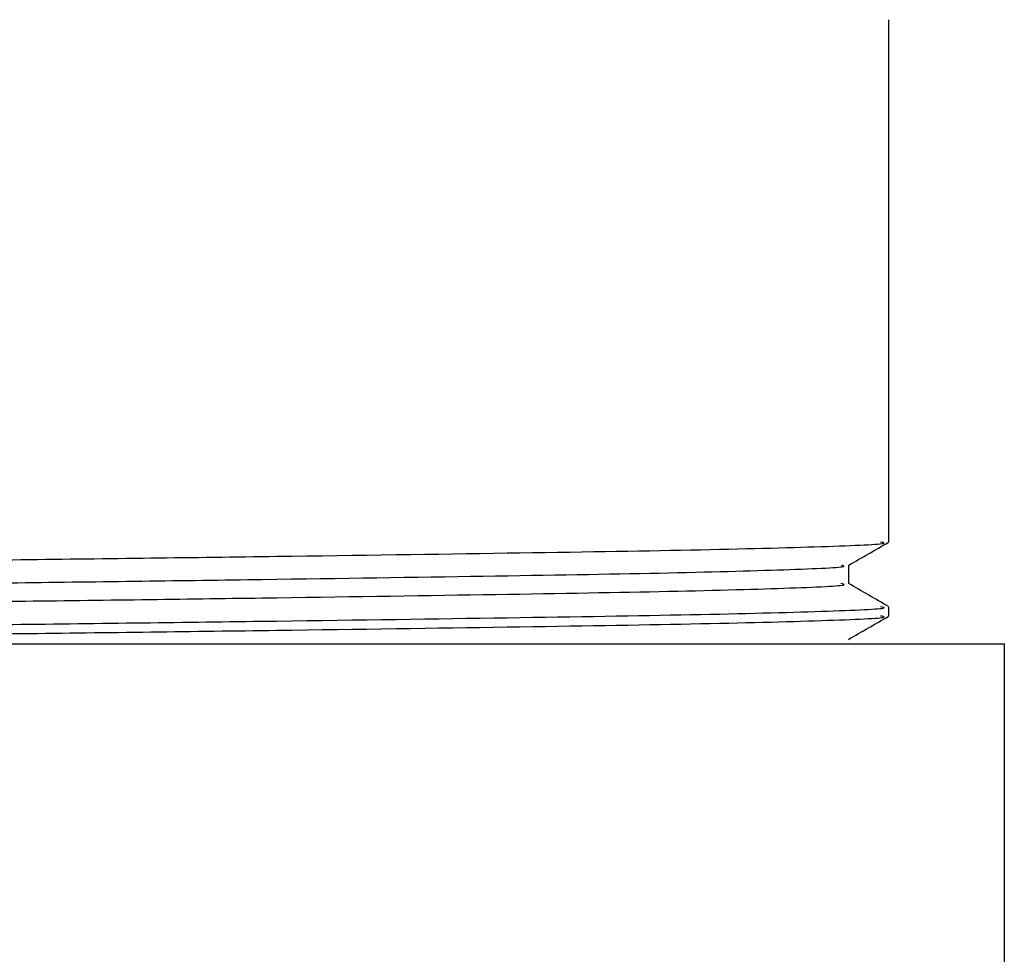
# Model space of a CAD drawing. Units: millimetres. Extents: x 25 to 2946, y 25 to 2086.
# Drawn here: x 819 to 830, y 925 to 935 of the extents above; entities that cross this region are included whole.
import ezdxf

# ---------------------------------------------------------------- set-up
doc = ezdxf.new("R2010")
doc.units = ezdxf.units.MM
doc.header["$LTSCALE"] = 10

msp = doc.modelspace()

# ---------------------------------------------------------------- linework, layer by layer
at = {"color": 7, "linetype": 'Continuous', "lineweight": 25}
for p, q in [((828.807, 929.09), (828.807, 934.74)), ((828.374, 928.64), (828.374, 928.839)), ((828.807, 928.29), (828.807, 928.39)), ((807.057, 927.99), (830.057, 927.99)), ((830.057, 924.178), (830.057, 927.99))]:
    msp.add_line(p, q, dxfattribs=at)
for points, knots in [([(808.307, 928.69), (808.382, 928.701), (808.533, 928.724), (809.727, 928.761), (811.536, 928.795), (813.889, 928.83), (816.592, 928.867), (819.447, 928.9), (822.234, 928.936), (824.737, 928.972), (826.787, 929.005), (828.166, 929.041), (828.826, 929.07), (828.741, 929.086), (828.717, 929.09)], [0, 0, 0, 0, 0.087455, 0.176335, 0.263387, 0.351281, 0.440077, 0.526874, 0.615128, 0.703759, 0.790449, 0.878985, 0.967369, 1, 1, 1, 1]), ([(828.371, 928.837), (828.443, 928.879), (828.588, 928.962), (828.732, 929.046), (828.804, 929.087)], [0, 0, 0, 0, 0.499998, 1, 1, 1, 1]), ([(808.74, 928.44), (808.811, 928.451), (808.956, 928.474), (810.1, 928.511), (811.832, 928.545), (814.086, 928.58), (816.675, 928.617), (819.409, 928.65), (822.079, 928.686), (824.476, 928.722), (826.441, 928.755), (827.755, 928.791), (828.382, 928.819), (828.311, 928.834), (828.296, 928.837)], [0, 0, 0, 0, 0.088096, 0.177626, 0.265316, 0.353853, 0.4433, 0.530732, 0.619633, 0.708913, 0.796238, 0.885422, 0.974454, 1, 1, 1, 1]), ([(809.606, 928.291), (809.788, 928.298), (810.295, 928.316), (811.856, 928.345), (814.08, 928.38), (816.677, 928.417), (819.409, 928.45), (822.079, 928.486), (824.476, 928.522), (826.44, 928.555), (827.76, 928.591), (828.392, 928.62), (828.31, 928.636), (828.288, 928.64)], [0, 0, 0, 0, 0.055744, 0.155542, 0.256303, 0.358101, 0.457605, 0.55878, 0.660388, 0.75977, 0.861267, 0.962592, 1, 1, 1, 1]), ([(828.804, 928.392), (828.732, 928.434), (828.588, 928.517), (828.445, 928.6), (828.374, 928.641)], [0, 0, 0, 0, 0.50293, 1, 1, 1, 1]), ([(809.211, 928.041), (809.401, 928.048), (809.93, 928.066), (811.56, 928.095), (813.883, 928.13), (816.594, 928.167), (819.446, 928.2), (822.234, 928.236), (824.737, 928.272), (826.787, 928.305), (828.166, 928.341), (828.826, 928.37), (828.741, 928.386), (828.717, 928.39)], [0, 0, 0, 0, 0.055759, 0.155555, 0.256315, 0.358111, 0.457613, 0.558787, 0.660393, 0.759773, 0.86127, 0.962593, 1, 1, 1, 1]), ([(811.353, 927.99), (811.44, 927.992), (812.116, 928.005), (813.923, 928.03), (816.584, 928.067), (819.449, 928.1), (822.234, 928.136), (824.738, 928.172), (826.787, 928.205), (828.166, 928.241), (828.826, 928.27), (828.741, 928.286), (828.717, 928.29)], [0, 0, 0, 0, 0.017402, 0.134646, 0.253096, 0.368877, 0.486603, 0.604832, 0.720472, 0.838573, 0.956473, 1, 1, 1, 1]), ([(828.371, 928.037), (828.443, 928.079), (828.588, 928.162), (828.732, 928.246), (828.804, 928.287)], [0, 0, 0, 0, 0.499998, 1, 1, 1, 1])]:
    msp.add_open_spline(points, degree=3, knots=knots, dxfattribs=at)

doc.saveas('drawing.dxf')
